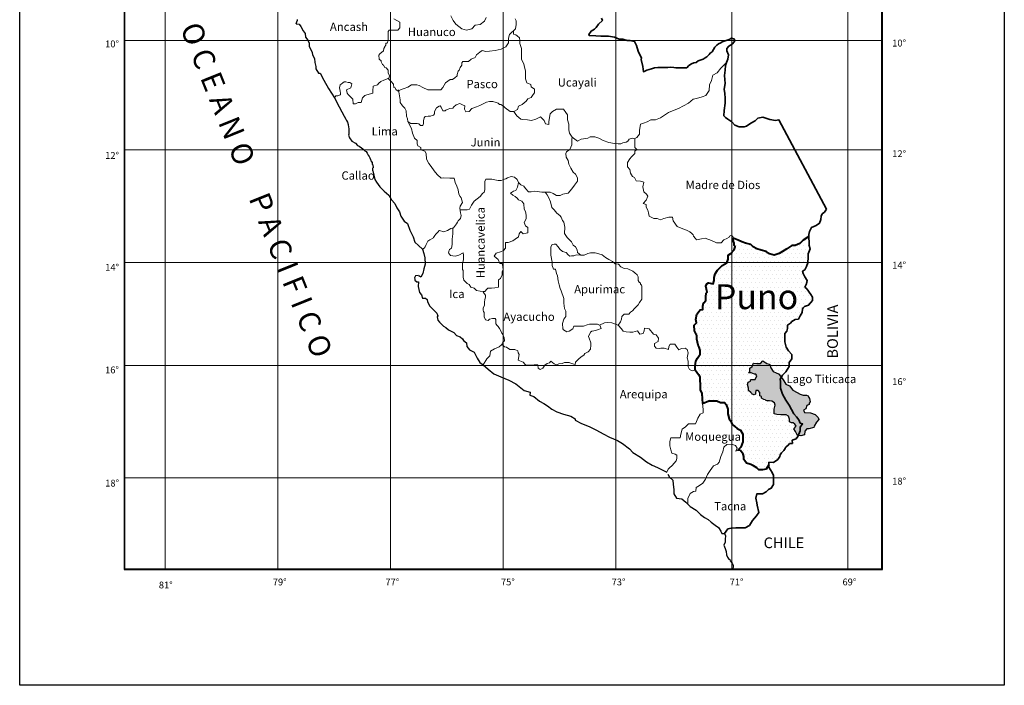
# Model space of a CAD drawing. Units: millimetres. Extents: x -2027094 to 3752255, y -438021 to 2184376.
# Drawn here: x 821746 to 2690241, y -438021 to 824576 of the extents above; entities that cross this region are included whole.
import ezdxf

# ---------------------------------------------------------------- set-up
doc = ezdxf.new("R2010")
doc.units = ezdxf.units.MM
for name, color, linetype, lineweight in [('coordenadas', 8, 'Continuous', 0), ('cusco', 6, 'Continuous', 40), ('lago', 150, 'Continuous', 40), ('lim. costa', 5, 'Continuous', 30), ('Limite departamen.', 70, 'Continuous', 15), ('limite internacional', 7, 'Continuous', 35), ('Marco', 1, 'Continuous', 30), ('numeros', 7, 'Continuous', 9), ('Text  Leyenda', 90, 'Continuous', 13), ('Texto Dptal', 240, 'Continuous', 18)]:
    doc.layers.add(name, color=color, linetype=linetype, lineweight=lineweight)
doc.styles.add('N°', font='TIMES.TTF', dxfattribs={"height": 5})
doc.styles.add('tex Dptal', font='TIMESBD.TTF', dxfattribs={"height": 2})
doc.styles.add('Tex Leyenda', font='TIMES.TTF', dxfattribs={"height": 2.5})

msp = doc.modelspace()

# ---------------------------------------------------------------- hatches: boundary and pattern name
at = {"layer": 'coordenadas'}
h = msp.add_hatch(dxfattribs=at)
h.set_pattern_fill('DOTS', color=141, scale=5000, style=0)
h.paths.add_polyline_path([(2137915, 323748), (2129060, 325517), (2125518, 323748), (2123747, 319326), (2125518, 310484), (2126404, 307831), (2124268, 305698), (2123747, 298988), (2123747, 291914), (2120205, 287492), (2119320, 287492), (2118434, 281302), (2118434, 275112), (2113121, 274228), (2111350, 271575), (2106923, 266269), (2105152, 255658), (2106038, 249468), (2103381, 246815), (2101610, 245046), (2102496, 234435), (2106923, 225592), (2106923, 218518), (2109580, 207022), (2111350, 203485), (2113121, 197295), (2113121, 190220), (2107809, 182262), (2105152, 176956), (2103381, 168113), (2103381, 160155), (2109819, 151601), (2112475, 147179), (2112475, 140105), (2113361, 133031), (2113361, 127725), (2113361, 122419), (2116017, 115345), (2116903, 105618), (2117788, 96775), (2129403, 101854), (2137372, 101854), (2144456, 101854), (2151540, 98317), (2159509, 98317), (2162166, 94780), (2165708, 85937), (2165708, 77094), (2168364, 67367), (2171020, 62945), (2173677, 56755), (2178990, 53218), (2183417, 48797), (2189615, 46144), (2194043, 38185), (2194043, 31111), (2194043, 24037), (2190501, 13425), (2184303, 8120), (2189615, 7235), (2194928, 161), (2195814, -4260), (2195814, -9566), (2197585, -12219), (2201127, -16640), (2209096, -19293), (2214409, -21946), (2220607, -25483), (2224149, -29021), (2231233, -29021), (2238317, -28136), (2243591, -19555), (2243591, -14692), (2252446, -15576), (2260415, -9386), (2263957, -4080), (2264842, -543), (2267499, 2994), (2271926, 7416), (2274582, 10953), (2274582, 12869), (2280781, 18027), (2282552, 20680), (2288058, 20680), (2287954, 26740), (2295038, 29393), (2298579, 33814), (2299438, 35871), (2297726, 36115), (2294185, 43190), (2290643, 48496), (2295070, 53801), (2292414, 57338), (2289757, 59991), (2286215, 59991), (2282673, 61760), (2282673, 67066), (2280902, 72371), (2276475, 75024), (2272933, 75024), (2265849, 75024), (2258765, 75908), (2253453, 76793), (2253453, 80330), (2253453, 85636), (2255224, 93594), (2254338, 98016), (2249025, 100669), (2244598, 101553), (2241056, 101553), (2236629, 103321), (2233972, 104206), (2229545, 106859), (2229545, 109511), (2226003, 111280), (2226003, 117470), (2223346, 121007), (2218919, 121007), (2218034, 116586), (2218034, 113933), (2215377, 113049), (2211835, 113933), (2210950, 115701), (2209179, 117470), (2204751, 121007), (2204751, 125429), (2202980, 132503), (2203866, 136924), (2208293, 138693), (2209179, 142230), (2217148, 142230), (2220690, 149304), (2218919, 151957), (2216263, 151957), (2210064, 154610), (2204751, 154610), (2207408, 157263), (2207408, 163453), (2211835, 166990), (2212721, 170527), (2214492, 173180), (2220690, 172296), (2227774, 172296), (2232201, 177602), (2239285, 172296), (2243712, 171412), (2245483, 170527), (2247254, 164337), (2251682, 157263), (2256994, 154610), (2261422, 152842), (2265849, 147536), (2266921, 146159), (2269359, 150540), (2275557, 156730), (2281755, 166457), (2281755, 174416), (2287068, 181490), (2287068, 189449), (2280870, 196523), (2276443, 203598), (2273786, 213325), (2273786, 219515), (2273786, 226589), (2273786, 229242), (2277328, 233663), (2279099, 238969), (2279099, 245159), (2284412, 248696), (2287068, 252233), (2293267, 255771), (2299465, 256655), (2303007, 262845), (2306549, 269035), (2307561, 277120), (2310976, 280531), (2318945, 283184), (2326029, 292026), (2326029, 298216), (2323373, 303522), (2315544, 313864), (2312002, 317401), (2314658, 323591), (2316429, 329781), (2312002, 336855), (2308460, 343045), (2307575, 347467), (2312002, 350120), (2314658, 356310), (2317315, 363384), (2318200, 373995), (2318200, 380185), (2321742, 389913), (2319971, 396103), (2319971, 404061), (2319086, 409367), (2319086, 413346), (2308241, 406059), (2302043, 399869), (2293188, 396332), (2286990, 396332), (2277250, 390142), (2269280, 384836), (2263082, 381299), (2253342, 377762), (2244487, 380415), (2238289, 384836), (2228548, 387489), (2220579, 390142), (2213495, 393679), (2209068, 398100), (2199328, 400753), (2192244, 403406), (2185160, 406059), (2175990, 410398), (2175990, 405986), (2177761, 400681), (2177761, 396259), (2179532, 393606), (2177761, 388301), (2171563, 381226), (2166250, 377689), (2166250, 370615), (2163594, 363540), (2154739, 358235), (2145884, 349392), (2141457, 342318), (2139686, 335243), (2139686, 329938), (2138800, 328169)])
h.paths.add_polyline_path([(1858102, 288250), (2064889, 288250), (2064889, 360866), (1858102, 360866)], flags=9)
at = {"layer": 'lago', "lineweight": -3}
h = msp.add_hatch(dxfattribs=at)
h.set_pattern_fill('ZIGZAG', color=256, scale=450, style=0)
h.set_pattern_definition([(0, (-2601172.8, -1424330.2), (1428.75, 1428.75), [1428.75, -1428.75]), (90, (-2599744, -1424330.2), (-1428.75, 1428.75), [1428.75, -1428.75])])
h.paths.add_polyline_path([(2265807, 125860), (2265807, 138240), (2264921, 142661), (2266890, 146200), (2265849, 147536), (2261422, 152842), (2256994, 154610), (2251682, 157263), (2247254, 164337), (2245483, 170527), (2243712, 171412), (2239285, 172296), (2232201, 177602), (2227774, 172296), (2220690, 172296), (2214492, 173180), (2212721, 170527), (2211835, 166990), (2207408, 163453), (2207408, 157263), (2204751, 154610), (2210064, 154610), (2216263, 151957), (2218919, 151957), (2220690, 149304), (2217148, 142230), (2209179, 142230), (2208293, 138693), (2203866, 136924), (2202980, 132503), (2204751, 125429), (2204751, 121007), (2209179, 117470), (2210950, 115701), (2211835, 113933), (2215377, 113049), (2218034, 113933), (2218034, 116586), (2218919, 121007), (2223346, 121007), (2226003, 117470), (2226003, 111280), (2229545, 109511), (2229545, 106859), (2233972, 104206), (2236629, 103321), (2241056, 101553), (2244598, 101553), (2249025, 100669), (2254338, 98016), (2255224, 93594), (2253453, 85636), (2253453, 80330), (2253453, 76793), (2258765, 75908), (2265849, 75024), (2272933, 75024), (2276475, 75024), (2280902, 72371), (2282673, 67066), (2282673, 61760), (2286215, 59991), (2289757, 59991), (2292414, 57338), (2295070, 53801), (2290643, 48496), (2294185, 43190), (2297726, 36115), (2299397, 35877), (2302997, 44505), (2302997, 51579), (2307424, 57769), (2302997, 59538), (2300340, 65728), (2295913, 71034), (2290600, 77224), (2286173, 85182), (2281745, 93141), (2275547, 102868), (2269349, 114364)])
h.paths.add_polyline_path([(2288872, 121891), (2282673, 129850), (2275589, 133387), (2272048, 139577), (2266890, 146200), (2264921, 142661), (2265807, 138240), (2265807, 125860), (2269349, 114364), (2275547, 102868), (2281745, 93141), (2286173, 85182), (2290600, 77224), (2295913, 71034), (2300340, 65728), (2302997, 59538), (2307424, 57769), (2302997, 51579), (2302997, 44505), (2299397, 35877), (2303925, 35231), (2311009, 37000), (2311894, 44074), (2315436, 48496), (2318978, 48496), (2328718, 51148), (2329604, 53801), (2334031, 60876), (2338458, 66181), (2336687, 69718), (2331375, 75908), (2322520, 78561), (2311009, 79446), (2309238, 83867), (2313665, 86520), (2315436, 92710), (2319863, 94478), (2319863, 97131), (2321634, 99784), (2320749, 105974), (2318978, 107743), (2318092, 111280), (2314550, 112164), (2308352, 112164), (2303039, 113933), (2296841, 117470)])

# ---------------------------------------------------------------- linework, layer by layer
at = {"layer": 'coordenadas'}
for p, q in [((1097862, 1846805), (1097862, -217227)), ((1525526, 1846805), (1525526, -218352)), ((1739358, 1846805), (1739358, -218352)), ((1953190, 1846805), (1953190, -217227)), ((2173131, 1846805), (2173131, -218352)), ((2393073, 1846805), (2393073, -217227)), ((1311694, 1607467), (1311694, -217227)), ((1020948, 785123), (2457768, 785123)), ((2457768, 577668), (1020948, 577668)), ((2457768, 364111), (1020948, 364111)), ((1020948, 168859), (2457768, 168859)), ((1020948, -44698), (2457768, -44698))]:
    msp.add_line(p, q, dxfattribs=at)
at = {"layer": 'cusco'}
for points in [[(2319086, 413346), (2308241, 406059), (2302043, 399869), (2293188, 396332), (2286990, 396332), (2277250, 390142), (2269280, 384836), (2263082, 381299), (2253342, 377762), (2244487, 380415), (2238289, 384836), (2228548, 387489), (2220579, 390142), (2213495, 393679), (2209068, 398100), (2199328, 400753), (2192244, 403406), (2185160, 406059), (2175990, 410398)], [(2103381, 160155), (2103381, 168113), (2105152, 176956), (2107809, 182262), (2113121, 190220), (2113121, 197295), (2111350, 203485), (2109580, 207022), (2106923, 218518), (2106923, 225592), (2102496, 234435), (2101610, 245046), (2103381, 246815), (2106038, 249468), (2105152, 255658), (2106923, 266269), (2111350, 271575), (2113121, 274228), (2118434, 275112), (2118434, 281302), (2119320, 287492), (2120205, 287492), (2123747, 291914), (2123747, 298988), (2124268, 305698), (2126404, 307831), (2125518, 310484), (2123747, 319326), (2125518, 323748), (2129060, 325517), (2137915, 323748), (2138800, 328169), (2139686, 329938), (2139686, 335243), (2141457, 342318), (2145884, 349392), (2154739, 358235), (2163594, 363540), (2166250, 370615), (2166250, 377689), (2171563, 381226), (2177761, 388301), (2179532, 393606), (2177761, 396259), (2177761, 400681), (2175990, 405986), (2175990, 410398)], [(2103381, 160155), (2109819, 151601), (2112475, 147179), (2112475, 140105), (2113361, 133031), (2113361, 127725), (2113361, 122419), (2116017, 115345), (2116903, 105618), (2117788, 96775)], [(2117788, 96775), (2129403, 101854), (2137372, 101854), (2144456, 101854), (2151540, 98317), (2159509, 98317), (2162166, 94780), (2165708, 85937), (2165708, 77094), (2168364, 67367), (2171020, 62945), (2173677, 56755), (2178990, 53218), (2183417, 48797), (2189615, 46144), (2194043, 38185), (2194043, 31111), (2194043, 24037), (2190501, 13425), (2184303, 8120)], [(2189615, 7235), (2184303, 8120)], [(2243591, -19555), (2238317, -28136), (2231233, -29021), (2224149, -29021), (2220607, -25483), (2214409, -21946), (2209096, -19293), (2201127, -16640), (2197585, -12219), (2195814, -9566), (2195814, -4260), (2194928, 161), (2189615, 7235)]]:
    msp.add_lwpolyline(points, dxfattribs=at)
at = {"layer": 'lago', "color": 150, "lineweight": 30}
msp.add_line((2236629, 103321), (2241056, 101553), dxfattribs=at)
msp.add_lwpolyline([(2236629, 103321), (2233972, 104206), (2229545, 106859), (2229545, 109511), (2226003, 111280), (2226003, 117470), (2223346, 121007), (2218919, 121007), (2218034, 116586), (2218034, 113933), (2215377, 113049), (2211835, 113933), (2210950, 115701), (2209179, 117470), (2204751, 121007), (2204751, 125429), (2202980, 132503), (2203866, 136924), (2208293, 138693), (2209179, 142230), (2217148, 142230), (2220690, 149304), (2218919, 151957), (2216263, 151957), (2210064, 154610), (2204751, 154610), (2207408, 157263), (2207408, 163453), (2211835, 166990), (2212721, 170527), (2214492, 173180), (2220690, 172296), (2227774, 172296), (2232201, 177602), (2239285, 172296), (2243712, 171412), (2245483, 170527), (2247254, 164337), (2251682, 157263), (2256994, 154610), (2261422, 152842), (2265849, 147536), (2272048, 139577), (2275589, 133387), (2282673, 129850), (2288872, 121891), (2296841, 117470), (2303039, 113933), (2308352, 112164), (2314550, 112164), (2318092, 111280), (2318978, 107743), (2320749, 105974), (2321634, 99784), (2319863, 97131), (2319863, 94478), (2315436, 92710), (2313665, 86520), (2309238, 83867), (2311009, 79446), (2322520, 78561), (2331375, 75908), (2336687, 69718), (2338458, 66181), (2334031, 60876), (2329604, 53801), (2328718, 51148), (2318978, 48496), (2315436, 48496), (2311894, 44074), (2311009, 37000), (2303925, 35231), (2297726, 36115), (2294185, 43190), (2290643, 48496), (2295070, 53801), (2292414, 57338), (2289757, 59991), (2286215, 59991), (2282673, 61760), (2282673, 67066), (2280902, 72371), (2276475, 75024), (2272933, 75024), (2265849, 75024), (2258765, 75908), (2253453, 76793), (2253453, 80330), (2253453, 85636), (2255224, 93594), (2254338, 98016), (2249025, 100669), (2244598, 101553), (2241056, 101553)], dxfattribs=at)
at = {"layer": 'lim. costa', "color": 5}
for points in [[(1346597, 816985), (1348112, 822151)], [(1348112, 824804), (1348112, 822151)], [(1346597, 816985), (1351910, 816101), (1355452, 811680), (1359879, 803721), (1363421, 798415), (1364307, 791341), (1368734, 786035), (1371390, 779845), (1371390, 773655), (1374047, 768349), (1376703, 762159), (1377589, 757738), (1381131, 750664), (1382016, 743589), (1383787, 735631), (1383787, 731209), (1389100, 723251), (1391756, 723251), (1398840, 709986), (1407695, 694069), (1419206, 676383), (1428061, 659582), (1433374, 649855), (1437801, 641896), (1440458, 635706), (1442229, 633053), (1444000, 630400), (1444885, 625979), (1445770, 620673), (1446656, 618020), (1446656, 614483), (1446656, 610946), (1446656, 607409), (1445770, 605640), (1447541, 600335), (1451969, 594145), (1459053, 590607), (1462595, 586186), (1466136, 584417), (1470564, 581765), (1475877, 577343), (1476762, 575575), (1479419, 574690), (1481190, 571153), (1482960, 567616), (1484731, 564963), (1486502, 562310), (1487388, 559657), (1488273, 557004), (1490930, 553467), (1490930, 550814), (1491815, 549046), (1492701, 543740), (1492048, 543740)], [(1492048, 537615), (1492048, 543740)], [(1492048, 537615), (1493819, 529657), (1495590, 521698), (1499132, 516392), (1505331, 507549), (1513300, 499591), (1522155, 491632), (1527468, 482789), (1533666, 475715), (1537208, 467756), (1542521, 459798), (1545177, 451839), (1551375, 442112), (1557574, 437691), (1562001, 425311), (1568199, 412931), (1571741, 402319), (1578825, 396129), (1585909, 389055), (1588565, 381096), (1590336, 373138), (1591222, 360758), (1588565, 351915), (1586794, 343072), (1583253, 335997), (1580596, 337766), (1577940, 338650), (1577940, 339535), (1573512, 338650), (1572627, 338650), (1570856, 335113), (1571741, 332460), (1571741, 330692), (1575283, 327155), (1578825, 327155), (1577940, 318312), (1580596, 306816), (1584138, 302395), (1585909, 296204), (1592107, 296204), (1594764, 293552), (1595649, 289130), (1600077, 281172), (1604504, 276750), (1608931, 272329), (1613359, 267907), (1615130, 262602), (1614244, 260833), (1615130, 254643), (1618672, 251106), (1623099, 246684)], [(1625945, 243287), (1623099, 246684)], [(1625945, 243287), (1630372, 240634), (1635685, 236213), (1645425, 230907), (1650738, 225601), (1657822, 222948), (1662249, 219411), (1664020, 215874), (1669333, 211453), (1670219, 204378), (1675531, 198188), (1684386, 193767), (1689699, 182271), (1695012, 174312), (1701210, 169891), (1710950, 161932), (1721576, 153090), (1734858, 146900), (1749911, 140709), (1763194, 133635), (1779132, 121255), (1790643, 117718), (1789758, 112412), (1797727, 109759), (1808353, 100917), (1816322, 96495), (1823406, 92074), (1831375, 85884), (1841116, 80578), (1853512, 76156), (1867680, 72619), (1875649, 67314), (1875649, 64661), (1888046, 58471), (1902213, 53165), (1916381, 46091), (1928778, 39016), (1941174, 32826), (1956227, 26636), (1965968, 20446), (1979250, 10719), (1985448, 3645), (1999616, -5198), (2011127, -14041), (2021753, -20231), (2032378, -24652), (2050088, -33495)], [(2051442, -37683), (2054984, -42989), (2061183, -49179), (2062068, -57137), (2062954, -66865), (2062954, -74823), (2068266, -82782), (2078007, -84550), (2085976, -90740), (2093945, -98699), (2105456, -105773), (2113426, -113732), (2121395, -119922), (2128479, -123459), (2133792, -128765), (2141761, -134070), (2147959, -138492), (2152387, -145566), (2154158, -149988), (2159471, -149988), (2161241, -154409), (2160356, -160599), (2160356, -166789), (2157700, -172095), (2160356, -178285), (2162127, -184475), (2163012, -190665), (2164783, -195086), (2167440, -198623), (2169211, -199508), (2170096, -202161), (2173638, -206582), (2175409, -211004), (2175409, -214541), (2174524, -217194), (2174524, -217306)]]:
    msp.add_lwpolyline(points, dxfattribs=at)
at = {"layer": 'Limite departamen.', "color": 70}
msp.add_line((1851791, 443577), (1854562, 440474), dxfattribs=at)
for points in [[(1531598, 825958), (1543109, 819768), (1543109, 813578), (1543109, 809157), (1539567, 804735), (1533369, 804735), (1528942, 804735), (1522743, 804735), (1520972, 802082), (1520972, 788818), (1520972, 785281), (1519201, 779975), (1516545, 779975), (1516545, 776438), (1514774, 773785), (1514774, 772901), (1513003, 770248), (1512117, 765827), (1505034, 759637), (1503263, 756984), (1504148, 749909), (1507690, 746372), (1507690, 744604), (1510347, 739298), (1512117, 738414), (1514774, 733992), (1517430, 733108), (1520972, 728687), (1520972, 723381), (1523629, 718959), (1522743, 714538), (1520972, 712769), (1513003, 710116), (1506805, 707464), (1503263, 703926), (1500606, 701274), (1492637, 698621), (1491752, 689778), (1491752, 685356), (1480240, 681819), (1476698, 680935), (1472271, 676514), (1469615, 667671), (1464302, 667671), (1458989, 665018), (1454562, 665018), (1453676, 673861), (1450134, 677398), (1444821, 682704), (1443050, 685356), (1442165, 691546), (1450134, 695084), (1451905, 703042), (1448363, 705695), (1444821, 705695), (1440394, 706579), (1437737, 706579), (1435081, 704811), (1431539, 702158), (1429768, 701274), (1428883, 695084), (1429768, 688894), (1430654, 685356), (1430654, 682704), (1429768, 681819), (1425341, 680051), (1421799, 680051), (1420913, 679166)], [(1762005, 825992), (1763776, 822455), (1763776, 815380), (1762890, 807422), (1751379, 796810), (1749608, 789736), (1749608, 780893), (1744295, 772935), (1735441, 768513), (1723930, 765860), (1713304, 764976), (1706220, 764092), (1699136, 765860), (1694709, 763207), (1688510, 757902), (1685854, 752596), (1678770, 749943), (1673457, 745522), (1662832, 745522), (1661061, 742869), (1661061, 738447), (1657519, 734026), (1655748, 728720), (1653977, 726952), (1652206, 720762), (1652206, 718109), (1647779, 714572), (1643351, 711034), (1638924, 711034), (1630069, 704844), (1624756, 696002), (1621214, 691580), (1614130, 691580), (1607047, 691580), (1596421, 691580), (1586681, 696002), (1579597, 699539), (1575169, 701307), (1565429, 701307), (1558345, 696886), (1551262, 694233), (1545949, 692464), (1539750, 688927), (1535323, 692464), (1534438, 695117), (1531781, 696002), (1530896, 702192), (1526468, 707497), (1520972, 712769)], [(1639809, 832182), (1644237, 823339), (1649550, 816265), (1661061, 807422), (1669915, 804769), (1679656, 807422), (1685854, 814496), (1695594, 815380), (1703564, 821570), (1707105, 828645)], [(1758663, 797401), (1758663, 803525)], [(1758663, 797401), (1763091, 795632), (1765747, 793864), (1770175, 790326), (1771060, 785021), (1771060, 779715), (1773716, 769988), (1773716, 763798), (1773716, 755839), (1773716, 748765), (1778144, 740806), (1779915, 734616), (1781686, 727542), (1781686, 720468), (1781686, 712509), (1784342, 704550), (1791426, 701898), (1792311, 697476), (1798510, 693055), (1798510, 685980), (1795853, 682443), (1792311, 677138), (1786113, 674485), (1782571, 670063), (1775487, 663873), (1768404, 660336), (1766633, 654146), (1759549, 650609), (1752465, 650609), (1742725, 657683), (1740068, 660336), (1734756, 663873), (1732099, 663873), (1729443, 666526), (1725901, 667410), (1719702, 669179), (1713504, 669179), (1707306, 668295), (1694909, 662105), (1688711, 659452), (1679856, 655915), (1674543, 650609), (1668345, 649725), (1665688, 655030), (1666574, 661220), (1662146, 662989), (1656834, 665642), (1649750, 662989), (1645322, 659452), (1643551, 656799), (1638239, 655915), (1634697, 655030), (1632926, 654146), (1630269, 653262), (1629384, 651493), (1624956, 651493), (1621415, 658567), (1619644, 661220), (1617873, 660336), (1612560, 657683), (1609018, 650609), (1609018, 646187), (1607247, 643535), (1604590, 642650), (1601049, 641766), (1596621, 641766), (1591308, 640882), (1589537, 638229), (1587766, 632923), (1587766, 627617), (1586881, 624080), (1582454, 624080), (1578912, 626733), (1576255, 627617), (1569171, 627617), (1563859, 627617), (1558546, 631155), (1557660, 636460), (1555889, 641766), (1555004, 651493), (1552347, 656799), (1547920, 661220), (1543493, 667410), (1543493, 672716), (1540836, 691428)], [(2162997, 743589), (2152288, 732814), (2145204, 723971), (2137234, 719550), (2134578, 708938), (2131036, 700980), (2130151, 690368), (2123952, 680641), (2116869, 677988), (2106243, 675335), (2100044, 673567), (2091190, 666492), (2071709, 655881), (2063740, 653228), (2053114, 648807), (2038061, 638195), (2028321, 634658), (2019466, 634658), (2012382, 631121), (2005298, 628468), (1999986, 626699), (1998215, 614319), (1998215, 607245), (1992902, 601055), (1989155, 599286)], [(1421799, 680051), (1419206, 676383)], [(1762258, 646720), (1764914, 642298), (1772883, 636108), (1776425, 635224), (1785280, 634340), (1793249, 633456), (1801219, 636108), (1810074, 640530), (1817157, 633456), (1819814, 627266), (1826012, 625497), (1826012, 631687), (1828669, 645836), (1833096, 650257), (1840180, 654679), (1853462, 654679), (1857889, 648489), (1861431, 644067), (1861431, 634340), (1864088, 626381), (1864088, 615770), (1864973, 609580), (1870286, 601621), (1869400, 597200), (1869400, 587473), (1865859, 578630), (1859660, 574208), (1857889, 570671), (1858775, 563597), (1862317, 557407), (1864088, 550333), (1867629, 543258), (1872057, 535300), (1876484, 531762), (1880026, 524688), (1880026, 518498), (1874713, 510540), (1869400, 503465), (1862317, 495507), (1852576, 493738), (1847264, 491085), (1840180, 491085), (1833981, 494622), (1828669, 497275), (1822470, 497275), (1812730, 497275), (1799448, 499044), (1792364, 498159), (1787051, 498159), (1781738, 504350), (1778196, 508771), (1772883, 511424), (1768456, 515845), (1765800, 521151), (1760487, 525572), (1754288, 527341), (1747205, 524688), (1744548, 522920), (1741892, 522035), (1735693, 519382), (1729495, 519382), (1726839, 520267), (1717984, 522035), (1713557, 522035), (1706473, 522035), (1704702, 517614), (1704702, 508771), (1704702, 505234), (1704702, 501697), (1702931, 497275), (1700274, 494622), (1695847, 489317), (1689649, 484895), (1684336, 480474), (1679023, 472515), (1675481, 465441), (1671054, 463672), (1657428, 463601)], [(1762258, 646720), (1759549, 650609)], [(1558546, 631155), (1565523, 618312), (1567294, 609469), (1570836, 599742), (1576149, 595320), (1576149, 589130), (1577034, 585593), (1583233, 582056), (1583233, 577635), (1590317, 574982), (1592973, 570560), (1593858, 559949), (1598286, 551990), (1602713, 545800), (1608026, 537842), (1614224, 530767), (1621308, 523693), (1626621, 524577), (1638132, 523693), (1646102, 523693), (1647873, 515734), (1651414, 508660), (1654071, 501586), (1654956, 493627), (1657613, 489206), (1659384, 486553), (1662040, 477710), (1657613, 470636), (1656727, 467099), (1658498, 458256), (1659384, 452950), (1658498, 447644), (1654071, 443223), (1652300, 440570), (1650529, 437033), (1645216, 429958), (1639903, 428190), (1633705, 424653), (1626621, 422000), (1618652, 424653), (1617766, 424653), (1615995, 422000), (1611568, 417578), (1609797, 414926), (1607141, 411388), (1607141, 410504), (1600057, 406967), (1596515, 404314), (1592973, 398124), (1591202, 393703), (1589431, 391050)], [(2175990, 410398), (2175990, 411292), (2175990, 412176), (2172448, 415713), (2168906, 413945), (2168021, 412176), (2163594, 409523), (2158281, 406871), (2152968, 401565), (2144113, 401565), (2134373, 405986), (2122862, 410408), (2115778, 408639), (2106038, 406871), (2104267, 409523), (2100725, 413945), (2099839, 416598), (2097183, 419251), (2093641, 421903), (2087443, 425441), (2076817, 428978), (2069733, 432515), (2061764, 443126), (2060878, 450201), (2053794, 450201), (2044054, 447548), (2037856, 444895), (2031658, 447548), (2025459, 447548), (2016604, 451969), (2014834, 458159), (2013948, 463465), (2010406, 468771), (2010406, 474077), (2005093, 475845), (2010406, 482035), (2013948, 489994), (2011292, 493531), (2005979, 497952), (2004208, 507679), (2005979, 516522), (1999780, 518291), (1991811, 519175), (1988269, 525365), (1984727, 527134), (1981185, 533324), (1979414, 540398), (1974987, 545704), (1974987, 550125), (1974987, 553662), (1979414, 560737), (1982956, 564274), (1989155, 570464), (1989155, 574885), (1992697, 578423), (1989155, 581960), (1989155, 588150), (1989155, 592571), (1989155, 598761), (1983842, 599645), (1978529, 597877), (1975873, 594340), (1972331, 592571), (1966132, 590803), (1962590, 589034), (1957278, 589034), (1950194, 589918), (1939568, 591687), (1928942, 595224), (1920973, 599645), (1913004, 602298), (1904149, 602298), (1899722, 599645), (1887325, 597877), (1880241, 594340), (1870286, 601621), (1869400, 597200), (1869400, 587473), (1865859, 578630), (1859660, 574208), (1857889, 570671), (1858775, 563597), (1862317, 557407), (1864088, 550333), (1867629, 543258), (1872057, 535300), (1876484, 531762), (1880026, 524688), (1880026, 518498), (1874713, 510540), (1869400, 503465), (1862317, 495507), (1852576, 493738), (1847264, 491085), (1840180, 491085), (1833981, 494622), (1828669, 497275), (1822470, 497275), (1819191, 497275), (1822570, 492213), (1826112, 486908), (1828769, 478949), (1831425, 468338), (1835852, 463916), (1841165, 457726), (1846478, 453305), (1849135, 449767), (1851791, 443577), (1854562, 440474), (1856333, 430747), (1855448, 419251), (1860761, 411292), (1868730, 403334), (1872272, 397144), (1876699, 393607), (1879356, 388301), (1880241, 382995), (1886439, 377690), (1892638, 377690), (1899722, 381227), (1905034, 382111), (1913889, 382111), (1920973, 380342), (1927171, 378574), (1933370, 373268), (1939568, 369731), (1946652, 366194), (1951965, 361772), (1958163, 360888), (1962590, 355582), (1968789, 352929), (1975873, 352045), (1985613, 347624), (1989155, 344087), (1993582, 340549), (1995353, 337012), (1995353, 329938), (1997124, 326401), (1999780, 324632), (1999780, 322864), (2001551, 321095), (2002437, 319326), (2002437, 312252), (2002437, 306062), (2002437, 294566), (1998009, 288376), (1995353, 283955), (1988269, 276881), (1984727, 272459), (1981185, 269806), (1977644, 266269), (1968789, 266269), (1964361, 261848), (1963476, 256542), (1961705, 251236), (1957278, 245046), (1963476, 237972), (1967018, 233551), (1972331, 232666), (1979414, 231782), (1985613, 231782), (1994468, 234435), (1995353, 232666), (1998895, 228245), (2005093, 229129), (2006864, 234435), (2007750, 239741), (2013948, 238856), (2016604, 237972), (2024574, 228245), (2029887, 226476), (2034314, 220286), (2033429, 214096), (2026345, 210559), (2026345, 205253), (2029887, 201716), (2035199, 200832), (2038741, 201716), (2044940, 201716), (2052909, 199063), (2053794, 204369), (2056451, 208790), (2065306, 208790), (2068848, 203485), (2072389, 198179), (2077702, 200832), (2084786, 201716), (2088328, 199063), (2090099, 192873), (2088328, 183146), (2090099, 176956), (2090099, 166345), (2092755, 161039), (2098068, 158386), (2103381, 160155)], [(1870286, 601621), (1880241, 594340), (1887325, 597877), (1899722, 599645), (1904149, 602298), (1913004, 602298), (1920973, 599645), (1928942, 595224), (1939568, 591687), (1950194, 589918), (1957278, 589034), (1962590, 589034), (1966132, 590803), (1972331, 592571), (1975873, 594340), (1978529, 597877), (1983842, 599645), (1989155, 598761), (1989155, 592571), (1989155, 588150), (1989155, 581960), (1992697, 578423), (1989155, 574885), (1989155, 570464), (1982956, 564274), (1979414, 560737), (1974987, 553662), (1974987, 550125), (1974987, 545704), (1979414, 540398), (1981185, 533324), (1984727, 527134), (1988269, 525365), (1991811, 519175), (1999780, 518291), (2005979, 516522), (2004208, 507679), (2005979, 497952), (2011292, 493531), (2013948, 489994), (2010406, 482035), (2005093, 475845), (2010406, 474077), (2010406, 468771), (2013948, 463465), (2014834, 458159), (2016604, 451969), (2025459, 447548), (2031658, 447548), (2037856, 444895), (2044054, 447548), (2053794, 450201), (2060878, 450201), (2061764, 443126), (2069733, 432515), (2076817, 428978), (2087443, 425441), (2093641, 421903), (2097183, 419251), (2099839, 416598), (2100725, 413945), (2104267, 409523), (2106038, 406871), (2115778, 408639), (2122862, 410408), (2134373, 405986), (2144113, 401565), (2152968, 401565), (2158281, 406871), (2163594, 409523), (2168021, 412176), (2168906, 413945), (2172448, 415713), (2175990, 412176), (2175990, 411292), (2175990, 405986), (2177761, 400681), (2177761, 396259), (2179532, 393606), (2177761, 388301), (2171563, 381226), (2166250, 377689), (2166250, 370615), (2163594, 363540), (2154739, 358235), (2145884, 349392), (2141457, 342318), (2139686, 335243), (2139686, 329938), (2138800, 328169), (2137915, 323748), (2129060, 325517), (2125518, 323748), (2123747, 319326), (2125518, 310484), (2126404, 307831), (2124278, 305708)], [(1768456, 515845), (1766672, 507041), (1763130, 500851), (1758702, 499083), (1753390, 495546), (1757817, 492008), (1762244, 489356), (1765786, 485818), (1768443, 483166), (1774641, 480513), (1778183, 475207), (1779068, 465480), (1781725, 461058), (1782610, 453984), (1782610, 446910), (1779068, 439835), (1781725, 433645), (1786152, 430108), (1786152, 424803), (1786152, 420381), (1782610, 419497), (1777297, 418613), (1772870, 423034), (1769328, 418613), (1768443, 412423), (1762244, 408001), (1757817, 405348), (1748962, 401811), (1743649, 401811), (1743649, 397390), (1743649, 391200), (1740107, 386778), (1733909, 384125), (1725940, 381472), (1722398, 376167), (1729482, 369977), (1733024, 362018), (1737451, 362018), (1738336, 356712), (1739222, 349638), (1737451, 346101), (1737451, 340795), (1733909, 333721), (1730367, 331068), (1730367, 322225), (1730367, 316919), (1723283, 316035), (1717085, 315151), (1710001, 315151), (1708230, 313382), (1704688, 308961)], [(1822570, 492213), (1819191, 497275)], [(1851791, 443577), (1849135, 449767), (1846478, 453305), (1841165, 457726), (1835852, 463916), (1831425, 468338), (1828769, 478949), (1826112, 486908), (1822570, 492213)], [(2124278, 305824), (2123747, 298988), (2123747, 291914), (2120205, 287492), (2119320, 287492), (2118434, 281302), (2118434, 275112), (2113121, 274228), (2111350, 271575), (2106923, 266269), (2105152, 255658), (2106038, 249468), (2103381, 246815), (2101610, 245046), (2102496, 234435), (2106923, 225592), (2106923, 218518), (2109580, 207022), (2111350, 203485), (2113121, 197295), (2113121, 190220), (2107809, 182262), (2105152, 176956), (2103381, 168113), (2103381, 160155), (2098068, 158386), (2092755, 161039), (2090099, 166345), (2090099, 176956), (2088328, 183146), (2090099, 192873), (2088328, 199063), (2084786, 201716), (2077702, 200832), (2072389, 198179), (2068848, 203485), (2065306, 208790), (2056451, 208790), (2053794, 204369), (2052909, 199063), (2044940, 201716), (2038741, 201716), (2035199, 200832), (2029887, 201716), (2026345, 205253), (2026345, 210559), (2033429, 214096), (2034314, 220286), (2029887, 226476), (2024574, 228245), (2016604, 237972), (2013948, 238856), (2007750, 239741), (2006864, 234435), (2005093, 229129), (1998895, 228245), (1995353, 232666), (1994468, 234435), (1985613, 231782), (1979414, 231782), (1972331, 232666), (1967018, 233551), (1963476, 237972), (1957278, 245046), (1961705, 251236), (1963476, 256542), (1964361, 261848), (1968789, 266269), (1977644, 266269), (1981185, 269806), (1984727, 272459), (1988269, 276881), (1995353, 283955), (1998009, 288376), (2002437, 294566), (2002437, 306062), (2002437, 312252), (2002437, 319326), (2001551, 321095), (1999780, 322864), (1999780, 324632), (1997124, 326401), (1995353, 329938), (1995353, 337012), (1993582, 340549), (1989155, 344087), (1985613, 347624), (1975873, 352045), (1968789, 352929), (1962590, 355582), (1958163, 360888), (1951965, 361772), (1946652, 366194), (1939568, 369731), (1933370, 373268), (1927171, 378574), (1920973, 380342), (1913889, 382111), (1905034, 382111), (1899722, 381227), (1892638, 377690), (1886439, 377690), (1880241, 382995), (1879356, 388301), (1876699, 393607), (1872272, 397144), (1868730, 403334), (1860761, 411292), (1855448, 419251), (1856333, 430747), (1854562, 440474)], [(1643590, 425687), (1643590, 418613), (1642705, 408001), (1642705, 398274), (1640934, 391200), (1637392, 388547), (1636507, 387662), (1635621, 382357), (1639163, 377051), (1648018, 376167), (1655102, 377935), (1663071, 382357), (1663956, 377935), (1663956, 369092), (1662185, 362018), (1662185, 355828), (1662185, 350522), (1663071, 348754), (1663071, 343448), (1663071, 336374), (1664842, 330184), (1671040, 323994), (1674582, 322225), (1678124, 316919), (1684322, 315151), (1688750, 310729), (1695834, 309845), (1701146, 308077), (1702917, 305424), (1705574, 301886), (1705574, 298349), (1704688, 293928), (1703803, 288622), (1703803, 282432), (1701146, 278011), (1701146, 273589), (1702032, 270936), (1702917, 269168), (1702917, 263862), (1702917, 261209), (1705574, 255019), (1710887, 254135), (1713543, 256788), (1718856, 257672), (1724169, 257672), (1725054, 255903), (1725054, 247945), (1727711, 244408), (1729482, 242639), (1732138, 239102), (1734795, 234681), (1736566, 230259), (1738336, 227606), (1740107, 224069)], [(1643590, 425687), (1643590, 429417)], [(1878380, 378535), (1873067, 376767), (1868639, 376767), (1865983, 375882), (1862441, 378535), (1858899, 382957), (1851815, 384725), (1846503, 389147), (1843846, 393568), (1839419, 398874), (1835877, 398874), (1832335, 397990), (1829679, 393568), (1829679, 386494), (1829679, 377651), (1832335, 364387), (1832335, 358197), (1834991, 351122), (1838533, 351122), (1840304, 343164), (1842075, 338742), (1843846, 329015), (1845617, 321941), (1847388, 314866), (1849159, 310445), (1850930, 304255), (1852701, 301602), (1854472, 295412), (1854472, 286569), (1855357, 276842), (1858014, 271536), (1858014, 261809), (1854472, 256503), (1851815, 248545), (1852701, 237933), (1853586, 236165), (1859785, 232628), (1864212, 233512), (1871296, 237933), (1873067, 243239), (1881922, 243239), (1891662, 243239), (1898746, 245892), (1903173, 246776), (1908486, 246776), (1912913, 246776), (1918226, 246776), (1921768, 245008), (1931508, 249429), (1937707, 250313), (1945676, 249429), (1957278, 245046)], [(1589431, 391050), (1585909, 389055)], [(1878380, 378535), (1886439, 377690)], [(1704688, 308961), (1701146, 308961)], [(1701146, 308961), (1701146, 308077)], [(1736471, 208871), (1742016, 204330), (1745558, 203446), (1751757, 199025), (1756184, 199025), (1761497, 199025), (1766810, 196372), (1767695, 192835), (1769466, 189298), (1767695, 178686), (1773894, 176033), (1777435, 175149), (1780977, 170727), (1782748, 168959), (1790718, 168959), (1797801, 169843), (1804885, 169843), (1805771, 163653), (1809313, 161000), (1814625, 163653), (1818167, 168959), (1822595, 172496), (1827022, 173380), (1829679, 176917), (1835877, 171612), (1840304, 169843), (1844732, 171612), (1850930, 172496), (1855357, 174265), (1864212, 174265), (1868639, 172496), (1875723, 170727), (1876609, 175149), (1881922, 180455), (1887235, 184876), (1892547, 188413), (1894318, 191066), (1900517, 194603), (1904944, 199909), (1905830, 206983), (1905830, 211405), (1902288, 220248), (1901402, 223785), (1904944, 231743), (1907600, 233512), (1911142, 234396), (1914684, 235281), (1918226, 236165), (1925310, 238818), (1922434, 245310)], [(1701340, 169799), (1708384, 181069), (1713697, 187259), (1715468, 196102), (1722552, 200523), (1731407, 204061), (1735834, 207598), (1738490, 212903), (1742032, 215556), (1741147, 220862)], [(1741147, 220862), (1740107, 224069)], [(2117788, 96775), (2118674, 85279), (2118674, 79089), (2113361, 76436), (2108933, 68478), (2106277, 62288), (2104506, 57866), (2098308, 57866), (2091224, 57866), (2085025, 52561), (2078827, 48139), (2076171, 38412), (2075285, 31338), (2066430, 31338), (2057576, 31338), (2055805, 24263), (2055805, 16305), (2057576, 8346), (2059347, 2156), (2065545, 388), (2069087, -1381), (2069087, -7571), (2067316, -11993), (2060232, -20835), (2054919, -25257), (2052263, -27910)], [(2184303, 8120), (2180761, 6351), (2183417, 11657), (2179875, 16962), (2172791, 19615), (2163937, 18731), (2157738, 13425), (2155967, 4582), (2152425, -4260), (2148884, -14872), (2146227, -18409), (2138258, -21946), (2132059, -30789), (2126747, -37863), (2123205, -46706), (2117892, -54665), (2111694, -59086), (2105495, -62623), (2104610, -69698), (2100182, -70582), (2093984, -74119), (2089557, -83846), (2089557, -88268), (2089961, -94720)], [(2052263, -27910), (2050088, -33495)]]:
    msp.add_lwpolyline(points, dxfattribs=at)
at = {"layer": 'limite internacional'}
for points in [[(2160576, 703367), (2159455, 718829), (2160340, 728556), (2161226, 737399), (2162997, 743589), (2165653, 749779), (2166538, 757738), (2163882, 765697), (2163882, 770118), (2167424, 774539), (2173622, 778077), (2178050, 783382), (2178050, 787804), (2172737, 789572), (2168309, 786919), (2162111, 785151), (2155027, 782498), (2152371, 780729), (2147943, 778961), (2144402, 776308), (2140860, 772771), (2135547, 763928), (2132005, 761275), (2130234, 758622), (2125807, 754201), (2122265, 752432), (2118723, 749779), (2108982, 746242), (2105441, 743589), (2101013, 742705), (2096586, 740936), (2091273, 737399), (2087731, 732978), (2084189, 732978), (2073563, 732978), (2067365, 732978), (2062938, 733862), (2057625, 734746), (2051426, 733862), (2041686, 733862), (2038144, 733862), (2032831, 733862), (2026633, 732978), (2020435, 731209), (2011580, 728556), (2005382, 725904), (2004496, 735631), (2000954, 748895), (2001840, 752432), (1999183, 756854), (1995641, 764812), (1992100, 775424), (1988558, 783382), (1979703, 785151), (1974390, 785151), (1966421, 787804), (1959337, 787804), (1950482, 791341), (1938971, 793109), (1924803, 793109), (1915063, 793994), (1902666, 794878), (1901781, 796647), (1906208, 802837), (1912407, 806374), (1915949, 809911), (1920376, 816101), (1927460, 823175), (1925689, 827597)], [(2352734, 465077), (2262406, 634393), (2256207, 633509), (2245582, 635277), (2232299, 639699), (2222559, 637930), (2217246, 632624), (2209277, 628203), (2201308, 622897), (2196880, 621129), (2187140, 621129), (2179171, 624666), (2172972, 630856), (2165889, 636162), (2161461, 638814), (2157919, 642352), (2158805, 652079), (2160576, 666227), (2160576, 675955), (2159690, 684797), (2158805, 692756), (2160576, 703367)], [(2323373, 303522), (2315544, 313864), (2312002, 317401), (2314658, 323591), (2316429, 329781), (2312002, 336855), (2308460, 343045), (2307575, 347467), (2312002, 350120), (2314658, 356310), (2317315, 363384), (2318200, 373995), (2318200, 380185), (2321742, 389913), (2319971, 396103), (2319971, 404061), (2319086, 409367), (2319086, 417325), (2320857, 422631), (2324399, 430590), (2333254, 434127), (2339452, 438548), (2342108, 445623), (2342994, 451813), (2344765, 456234), (2349192, 459771), (2352734, 465077)], [(2287954, 26740), (2295038, 29393), (2298579, 33814), (2303007, 44426), (2303007, 51500), (2307434, 57690), (2303007, 59459), (2300350, 65649), (2295923, 70954), (2290610, 77144), (2286183, 85103), (2281755, 93062), (2275557, 102789), (2269359, 114284), (2265817, 125780), (2265817, 138160), (2264931, 142582), (2269359, 150540), (2275557, 156730), (2281755, 166457), (2281755, 174416), (2287068, 181490), (2287068, 189449), (2280870, 196523), (2276443, 203598), (2273786, 213325), (2273786, 219515), (2273786, 226589), (2273786, 229242), (2277328, 233663), (2279099, 238969), (2279099, 245159), (2284412, 248696), (2287068, 252233), (2293267, 255771), (2299465, 256655), (2303007, 262845), (2306549, 269035), (2307434, 276109), (2308320, 277878), (2310976, 280531), (2318945, 283184), (2326029, 292026), (2326029, 298216), (2323373, 303522)], [(2252446, -15576), (2260415, -9386), (2263957, -4080), (2264842, -543), (2267499, 2994), (2271926, 7416), (2274582, 10953), (2274582, 12721), (2275468, 13606), (2280781, 18027), (2282552, 20680)], [(2282552, 20680), (2288058, 20680)], [(2288058, 20680), (2287954, 26740)], [(2159471, -149988), (2165669, -141145), (2171867, -140260), (2180722, -139376), (2190462, -139376), (2198432, -139376), (2206401, -134955), (2212599, -125228), (2219683, -116385), (2224110, -110195), (2221454, -96046), (2220568, -91625), (2218797, -82782), (2220568, -74823), (2224996, -74823), (2231194, -74823), (2238278, -71286), (2242705, -66865), (2248018, -64212), (2252446, -57137), (2252446, -50063), (2252446, -40336), (2249789, -34146), (2243591, -24419), (2243591, -14692)], [(2243591, -14692), (2252446, -15576)]]:
    msp.add_lwpolyline(points, dxfattribs=at)
at = {"layer": 'Marco', "color": 1, "lineweight": 30}
msp.add_lwpolyline([(821746, 2184376), (2690241, 2184376), (2690241, -438021), (821746, -438021)], close=True, dxfattribs=at)
at = {"layer": 'Marco', "color": 1}
for points in [[(1019823, -218352), (2458893, -218352), (2458893, 1847930), (1019823, 1847930)], [(1020948, -217227), (2457768, -217227), (2457768, 1846805), (1020948, 1846805)]]:
    msp.add_lwpolyline(points, close=True, dxfattribs=at)

# ---------------------------------------------------------------- texts
at = {"layer": 'numeros', "lineweight": -3, "style": 'N°'}
for s, p in [('10°', (983919, 772172)), ('10°', (2477598, 773687)), ('12°', (984048, 560580)), ('12°', (2477598, 563885)), ('14°', (984022, 348280)), ('14°', (2477598, 352431)), ('16°', (983807, 153698)), ('16°', (2477598, 131548)), ('18°', (984098, -60970)), ('18°', (2477598, -57198)), ('81°', (1085825, -254221)), ('79°', (1302100, -248487)), ('77°', (1515864, -248487)), ('75°', (1735086, -248487)), ('73°', (1945131, -248487)), ('71°', (2169061, -248487)), ('69°', (2383158, -248487))]:
    msp.add_text(s, height=12960, dxfattribs=at).set_placement(p)
at = {"layer": 'Text  Leyenda', "color": 134, "lineweight": -3, "style": 'Tex Leyenda'}
msp.add_text('BOLIVIA', height=20250, rotation=90, dxfattribs=at).set_placement((2374422, 181733))
msp.add_text('CHILE', height=20250, dxfattribs=at).set_placement((2233496, -177850))
at = {"layer": 'Texto Dptal', "color": 144, "lineweight": -3, "style": 'tex Dptal'}
msp.add_text('O C E A N O     P A C I F I C O', height=40633.24, rotation=291.919136, dxfattribs=at).set_placement((1125790, 809020))
at = {"layer": 'Texto Dptal', "color": 214, "lineweight": -3, "style": 'tex Dptal'}
for s, p in [('Ancash', (1410440, 803280)), ('Huanuco', (1558196, 793536)), ('Pasco', (1669465, 694678)), ('Ucayali', (1842776, 697748)), ('Lima', (1489677, 604968)), ('Junin', (1677416, 584189)), ('Callao', (1432351, 521103)), ('Madre de Dios', (2085419, 503266)), ('Apurimac', (1874025, 305470)), ('Ica', (1636626, 296496)), ('Ayacucho', (1739593, 253331)), ('Arequipa', (1960502, 106359)), ('Moquegua', (2084490, 25782)), ('Tacna', (2139636, -106247))]:
    msp.add_text(s, height=15750, dxfattribs=at).set_placement(p)
msp.add_text('Huancavelica', height=15750, rotation=90, dxfattribs=at).set_placement((1704205, 334075))
at = {"layer": 'Texto Dptal', "lineweight": -3, "style": 'tex Dptal'}
msp.add_text('Puno', height=47250, dxfattribs=at).set_placement((2140879, 275456))
at = {"layer": 'Texto Dptal', "color": 5, "lineweight": -3, "style": 'tex Dptal'}
msp.add_text('Lago Titicaca', height=15750, dxfattribs=at).set_placement((2276882, 135173))

doc.saveas('drawing.dxf')
